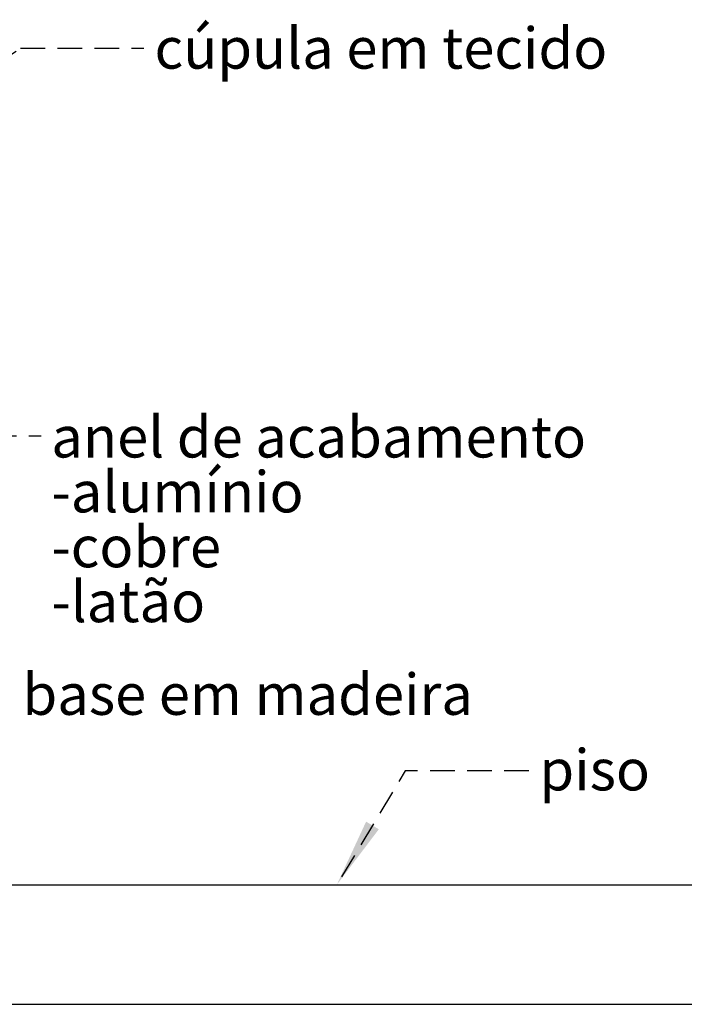
# Model space of a CAD drawing. Units: millimetres. Extents: x 0 to 201, y -10 to 278.
# Drawn here: x 99 to 133, y 170 to 221 of the extents above; entities that cross this region are included whole.
import ezdxf

# ---------------------------------------------------------------- set-up
doc = ezdxf.new("R2010")
doc.units = ezdxf.units.MM
doc.linetypes.add('SLD-Sólida', pattern=[0])
doc.linetypes.add('SLD-Tracejada', pattern=[1.905, 1.27, -0.635])
doc.layers.add('LINHA', color=7, linetype='SLD-Sólida')
doc.layers.add('TRAÇO', color=7, linetype='SLD-Tracejada')
doc.styles.add('SLDTEXTSTYLE3', font='ARIAL.TTF', dxfattribs={"width": 0.948})
doc.styles.get("Standard").update_dxf_attribs({"font": 'ARIAL.TTF'})
doc.dimstyles.new('SLDDIMSTYLE2', dxfattribs={"dimtxt": 0, "dimasz": 3.556, "dimexe": 0, "dimexo": 0.0625, "dimgap": 0, "dimtad": 0, "dimtih": 1, "dimtoh": 1, "dimdec": 0, "dimrnd": 1e-09, "dimzin": 0, "dimdsep": 46, "dimtxsty": 'Standard', "dimsah": 1, "dimcen": 0.09, "dimadec": 0, "dimazin": 0, "dimtfac": 3.556, "dimtdec": 0, "dimtofl": 0, "dimtmove": 0, "dimatfit": 3, "dimfxl": 1, "dimfrac": 2, "dimtolj": 1, "dimtzin": 0, "dimarcsym": 0})

# ---------------------------------------------------------------- blocks, each defined once
blk = doc.blocks.new('SW_NOTE_2')
at = {"layer": 'TRAÇO', "color": 0, "attachment_point": 1, "style": 'SLDTEXTSTYLE3'}
for s, insert, char_height in [('anel de acabamento', (0.522, 1.01), 2.11667), ('-alumínio', (0.522, -1.813), 2.1167), ('-cobre', (0.522, -4.635), 2.1167), ('-latão', (0.522, -7.457), 2.1167)]:
    blk.add_mtext(s, dxfattribs=dict(at, insert=insert, char_height=char_height))

msp = doc.modelspace()

# ---------------------------------------------------------------- hatches: boundary and pattern name
at = {"layer": 'LINHA'}
h = msp.add_hatch(dxfattribs=at)
h.set_pattern_fill('AR-CONC', scale=0.8333, style=0)
h.paths.add_polyline_path([(140.68, 176.473), (140.68, 170.322), (17.857, 170.322), (17.857, 176.473)], flags=0)

# ---------------------------------------------------------------- linework, layer by layer
for p, q in [((17.857, 176.473), (140.68, 176.473)), ((17.857, 170.322), (140.68, 170.322))]:
    msp.add_line(p, q, dxfattribs=at)
at = {"layer": 'TRAÇO', "flags": 128}
msp.add_lwpolyline([(125.18, 182.326), (118.83, 182.326), (115.309, 176.473)], dxfattribs=at)
at = {"layer": 'TRAÇO'}
msp.add_solid([(115.309, 176.473), (117.468, 179.324), (116.815, 179.717)], dxfattribs=at)

# ---------------------------------------------------------------- block references
msp.add_blockref('SW_NOTE_2', (100.104, 199.547), dxfattribs=at)

# ---------------------------------------------------------------- texts
at = {"layer": 'TRAÇO', "attachment_point": 1, "style": 'SLDTEXTSTYLE3'}
for s, insert, char_height in [('cúpula em tecido', (105.937, 220.553), 2.11667), ('base em madeira ', (99.147, 187.324), 2.11667), ('piso', (125.724, 183.439), 2.1167)]:
    msp.add_mtext(s, dxfattribs=dict(at, insert=insert, char_height=char_height))

# ---------------------------------------------------------------- leaders
at = {"layer": 'TRAÇO'}
for points in [[(93.017, 215.467), (99.041, 219.486), (105.391, 219.486)], [(81.865, 205.045), (93.754, 199.547), (100.104, 199.547)]]:
    msp.add_leader(points, dimstyle='SLDDIMSTYLE2', dxfattribs=at)

doc.saveas('drawing.dxf')
